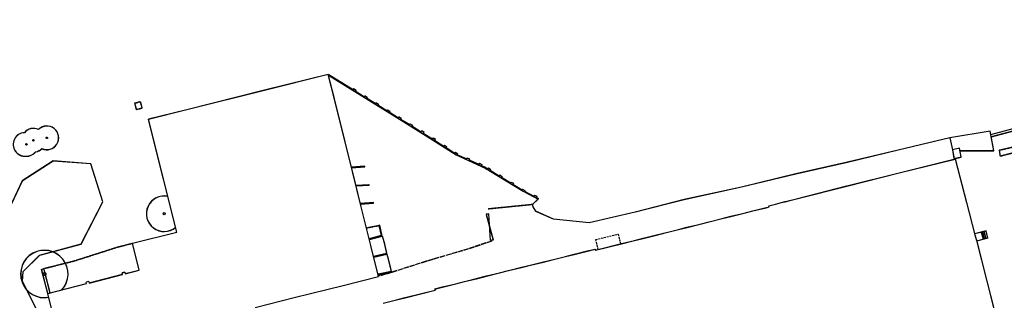
# Model space of a CAD drawing. Units: millimetres. Extents: x -2253106 to 1507364, y -80658 to 5159110.
# Drawn here: x -1186577 to -1020297, y 4755861 to 4803246 of the extents above; entities that cross this region are included whole.
import ezdxf

# ---------------------------------------------------------------- set-up
doc = ezdxf.new("R2010")
doc.units = ezdxf.units.MM
doc.header["$LTSCALE"] = 100
doc.header["$MEASUREMENT"] = 0
for name, pattern in [('CONCRETE', [0.75, 0.5, -0.25]), ('FENCE', [10.4, 8.9, -0.6, -0.9]), ('HIDDEN2', [4.7625, 3.175, -1.5875])]:
    doc.linetypes.add(name, pattern=pattern)
for name, color, linetype in [('BUILDING', 7, 'Continuous'), ('CONC', 4, 'CONCRETE'), ('FENCE', 81, 'FENCE'), ('FIRE ESCAPE', 3, 'HIDDEN2'), ('GATE', 6, 'Continuous'), ('TRACK', 9, 'Continuous'), ('trees 2', 6, 'Continuous'), ('WALL', 6, 'Continuous')]:
    doc.layers.add(name, color=color, linetype=linetype)

# ---------------------------------------------------------------- blocks, each defined once
blk = doc.blocks.new('GAT')
at = {"layer": 'GATE'}
for p, q in [((0, 0.05), (1, -0.05)), ((1, 0.05), (0, -0.05)), ((0, -0.05), (0, 0.05)), ((1, -0.05), (1, 0.05))]:
    blk.add_line(p, q, dxfattribs=at)

msp = doc.modelspace()

# ---------------------------------------------------------------- linework, layer by layer
at = {"layer": 'BUILDING'}
for p, q in [((-1134467, 4794008), (-1145217, 4791341)), ((-1134460, 4793984), (-1145210, 4791317)), ((-1133440, 4789874), (-1134467, 4794008)), ((-1133432, 4789850), (-1134460, 4793984)), ((-1145217, 4791341), (-1158361, 4788047)), ((-1145210, 4791317), (-1158353, 4788023)), ((-1131620, 4782607), (-1133440, 4789874)), ((-1131613, 4782583), (-1133432, 4789850)), ((-1158361, 4788047), (-1164825, 4786429)), ((-1158353, 4788023), (-1164817, 4786406)), ((-1162302, 4776355), (-1164825, 4786429)), ((-1162294, 4776332), (-1164817, 4786406)), ((-1130388, 4777653), (-1131620, 4782607)), ((-1130381, 4777629), (-1131613, 4782583)), ((-1128900, 4771656), (-1130388, 4777653)), ((-1128892, 4771632), (-1130381, 4777629)), ((-1160049, 4767383), (-1162302, 4776355)), ((-1160042, 4767359), (-1162294, 4776332)), ((-1127269, 4765125), (-1128900, 4771656)), ((-1127261, 4765101), (-1128892, 4771632)), ((-1167524, 4765508), (-1160049, 4767383)), ((-1167517, 4765484), (-1160042, 4767359)), ((-1166425, 4760961), (-1167524, 4765508)), ((-1166418, 4760937), (-1167517, 4765484)), ((-1125967, 4759904), (-1127269, 4765125)), ((-1125959, 4759880), (-1127261, 4765101)), ((-1089411, 4764522), (-1089367, 4764339)), ((-1089403, 4764499), (-1089359, 4764316)), ((-1100347, 4761802), (-1098115, 4762344)), ((-1100339, 4761778), (-1098108, 4762320)), ((-1098115, 4762344), (-1096651, 4762716)), ((-1098108, 4762320), (-1096643, 4762693)), ((-1168760, 4760364), (-1166425, 4760961)), ((-1168753, 4760340), (-1166418, 4760937)), ((-1105530, 4760522), (-1104043, 4760891)), ((-1105522, 4760498), (-1104035, 4760867)), ((-1104043, 4760891), (-1101826, 4761436)), ((-1104035, 4760867), (-1101818, 4761413)), ((-1101826, 4761436), (-1100347, 4761802)), ((-1101818, 4761413), (-1100339, 4761778)), ((-1168820, 4760598), (-1168760, 4760364)), ((-1168813, 4760574), (-1168753, 4760340)), ((-1131974, 4758361), (-1125967, 4759904)), ((-1131967, 4758338), (-1125959, 4759880)), ((-1112947, 4758668), (-1111464, 4759035)), ((-1112940, 4758645), (-1111456, 4759012)), ((-1111464, 4759035), (-1109238, 4759594)), ((-1111456, 4759012), (-1109230, 4759571)), ((-1109238, 4759594), (-1107750, 4759968)), ((-1109230, 4759571), (-1107742, 4759944)), ((-1107750, 4759968), (-1105530, 4760522)), ((-1107742, 4759944), (-1105522, 4760498)), ((-1140217, 4756342), (-1131974, 4758361)), ((-1140210, 4756318), (-1131967, 4758338)), ((-1121483, 4756326), (-1116439, 4757591)), ((-1121475, 4756302), (-1116431, 4757567)), ((-1116486, 4757780), (-1115164, 4758111)), ((-1116486, 4757780), (-1116439, 4757591)), ((-1116479, 4757756), (-1115157, 4758087)), ((-1116479, 4757756), (-1116431, 4757567)), ((-1115164, 4758111), (-1112947, 4758668)), ((-1115157, 4758087), (-1112940, 4758645)), ((-1146814, 4754666), (-1140217, 4756342)), ((-1146807, 4754642), (-1140210, 4756318)), ((-1125188, 4755399), (-1122969, 4755953)), ((-1125180, 4755376), (-1122962, 4755930)), ((-1122969, 4755953), (-1121483, 4756326)), ((-1122962, 4755930), (-1121475, 4756302))]:
    msp.add_line(p, q, dxfattribs=at)
for points in [[(-1089367, 4764339), (-1084970, 4765430), (-1082744, 4765967), (-1081278, 4766344), (-1079056, 4766896), (-1077569, 4767274), (-1075336, 4767821), (-1073885, 4768190), (-1071649, 4768745), (-1070166, 4769127), (-1067939, 4769680), (-1066474, 4770047), (-1064247, 4770601), (-1062758, 4770983), (-1060532, 4771528), (-1060026, 4771671), (-1060067, 4771829), (-1058957, 4772116), (-1057906, 4772380), (-1057317, 4772533), (-1056288, 4772784), (-1055188, 4773054), (-1046897, 4775173), (-1038068, 4777385), (-1028600, 4779744)], [(-1089359, 4764316), (-1084962, 4765407), (-1082737, 4765943), (-1081270, 4766320), (-1079048, 4766873), (-1077562, 4767251), (-1075329, 4767798), (-1073878, 4768166), (-1071642, 4768721), (-1070158, 4769103), (-1067932, 4769656), (-1066466, 4770023), (-1064239, 4770577), (-1062750, 4770959), (-1060524, 4771504), (-1060018, 4771647), (-1060060, 4771805), (-1058949, 4772092), (-1057898, 4772356), (-1057310, 4772509), (-1056280, 4772760), (-1055181, 4773030), (-1046890, 4775149), (-1038060, 4777361), (-1028592, 4779720)], [(-1028596, 4779747), (-1026674, 4772383), (-1025265, 4766933), (-1025005, 4765991), (-1023254, 4759120), (-1022009, 4754237)], [(-1028589, 4779723), (-1026667, 4772360), (-1025258, 4766909), (-1024997, 4765967), (-1023247, 4759096), (-1022001, 4754213)], [(-1096651, 4762716), (-1094427, 4763265), (-1092933, 4763640), (-1090715, 4764208), (-1089411, 4764522)], [(-1096643, 4762693), (-1094419, 4763241), (-1092926, 4763616), (-1090708, 4764184), (-1089403, 4764499)], [(-1159342, 4751550), (-1168226, 4749347), (-1179242, 4746609), (-1181833, 4757018), (-1175282, 4758694), (-1175348, 4758950)], [(-1174908, 4759064), (-1175348, 4758950)], [(-1174901, 4759040), (-1175340, 4758926)], [(-1174908, 4759064), (-1174843, 4758807), (-1169205, 4760250), (-1169262, 4760474)], [(-1174901, 4759040), (-1174835, 4758783), (-1169197, 4760226), (-1169254, 4760450)], [(-1168820, 4760598), (-1169262, 4760474)], [(-1168813, 4760574), (-1169254, 4760450)], [(-1159335, 4751526), (-1168219, 4749323), (-1179234, 4746585), (-1181825, 4756994), (-1175275, 4758671), (-1175340, 4758926)]]:
    msp.add_lwpolyline(points, dxfattribs=at)
at = {"layer": 'CONC'}
for p, q in [((-1166206, 4789381), (-1167161, 4789135)), ((-1167161, 4789135), (-1166883, 4788055)), ((-1166199, 4789357), (-1167154, 4789112)), ((-1167154, 4789112), (-1166876, 4788031)), ((-1166206, 4789381), (-1165928, 4788301)), ((-1166199, 4789357), (-1165921, 4788277)), ((-1165928, 4788301), (-1166883, 4788055)), ((-1165921, 4788277), (-1166876, 4788031)), ((-1125356, 4766699), (-1125006, 4765534)), ((-1125348, 4766675), (-1124999, 4765510)), ((-1125006, 4765534), (-1124635, 4763827)), ((-1124999, 4765510), (-1124628, 4763803)), ((-1124568, 4763639), (-1124141, 4762027)), ((-1124560, 4763615), (-1124134, 4762003)), ((-1124141, 4762027), (-1123841, 4760720)), ((-1124134, 4762003), (-1123833, 4760696))]:
    msp.add_line(p, q, dxfattribs=at)
at = {"layer": 'CONC', "linetype": 'Continuous'}
for p, q in [((-1023375, 4767583), (-1025305, 4767085)), ((-1023367, 4767560), (-1025297, 4767061)), ((-1024180, 4767375), (-1023859, 4766162)), ((-1024173, 4767351), (-1023851, 4766138)), ((-1023640, 4766218), (-1023955, 4767434)), ((-1023633, 4766195), (-1023947, 4767410)), ((-1023389, 4766283), (-1023703, 4767499)), ((-1023381, 4766260), (-1023696, 4767475)), ((-1023061, 4766368), (-1023375, 4767583)), ((-1023053, 4766344), (-1023367, 4767560)), ((-1023061, 4766368), (-1024973, 4765874)), ((-1023053, 4766344), (-1024966, 4765850))]:
    msp.add_line(p, q, dxfattribs=at)
at = {"layer": 'CONC', "flags": 128}
for points in [[(-1020961, 4780206), (-1021117, 4781230), (-1013498, 4782995), (-1004493, 4785205), (-1004192, 4784338), (-1013310, 4782096), (-1020961, 4780206)], [(-1020954, 4780182), (-1021110, 4781207), (-1013491, 4782971), (-1004486, 4785181), (-1004185, 4784314), (-1013303, 4782072), (-1020954, 4780182)], [(-1099975, 4772038), (-1107480, 4771281)], [(-1099967, 4772014), (-1107473, 4771257)], [(-1128013, 4768104), (-1125917, 4768506)], [(-1128005, 4768080), (-1125909, 4768482)], [(-1182499, 4761234), (-1177353, 4762535), (-1169986, 4764886), (-1167524, 4765508)], [(-1182491, 4761211), (-1177346, 4762511), (-1169978, 4764863), (-1167517, 4765484)]]:
    msp.add_lwpolyline(points, dxfattribs=at)
at = {"layer": 'CONC', "linetype": 'Continuous', "flags": 128}
for points in [[(-1027607, 4780075), (-1027869, 4781551), (-1029055, 4781269)], [(-1029055, 4781269), (-1028793, 4779794), (-1027607, 4780075)], [(-1027599, 4780052), (-1027861, 4781527), (-1029047, 4781246)], [(-1029047, 4781246), (-1028785, 4779770), (-1027599, 4780052)]]:
    msp.add_lwpolyline(points, dxfattribs=at)
at = {"layer": 'FENCE'}
for points in [[(-1106876, 4765874), (-1110785, 4764560), (-1117935, 4762456), (-1123805, 4760572), (-1125977, 4759944)], [(-1106869, 4765850), (-1110778, 4764536), (-1117928, 4762432), (-1123797, 4760548), (-1125969, 4759920)]]:
    msp.add_lwpolyline(points, dxfattribs=at)
at = {"layer": 'FIRE ESCAPE'}
for p, q in [((-1089299, 4766131), (-1085522, 4767055)), ((-1088883, 4764459), (-1089299, 4766131)), ((-1089292, 4766107), (-1085514, 4767032)), ((-1088875, 4764436), (-1089292, 4766107)), ((-1085522, 4767055), (-1085108, 4765396)), ((-1085514, 4767032), (-1085100, 4765372))]:
    msp.add_line(p, q, dxfattribs=at)
at = {"layer": 'TRACK'}
for p, q in [((-1029519, 4783309), (-1029055, 4781269)), ((-1029512, 4783285), (-1029047, 4781246))]:
    msp.add_line(p, q, dxfattribs=at)
at = {"layer": 'TRACK', "flags": 128}
for points in [[(-1022580, 4783886), (-1011870, 4786755), (-1002893, 4787618), (-995208, 4786051), (-988236, 4782902), (-980067, 4781093), (-972094, 4782908), (-966837, 4785160), (-962698, 4788218), (-952506, 4793246), (-944525, 4798062), (-935666, 4803246)], [(-1022572, 4783863), (-1011862, 4786731), (-1002885, 4787595), (-995200, 4786027), (-988228, 4782879), (-980059, 4781069), (-972086, 4782884), (-966829, 4785136), (-962691, 4788194), (-952498, 4793223), (-944517, 4798038), (-935658, 4803222)], [(-1022476, 4783500), (-1011799, 4786360), (-1002914, 4787215), (-995332, 4785668), (-988362, 4782521), (-980066, 4780683), (-971970, 4782526), (-966637, 4784811), (-962489, 4787875), (-952314, 4792895), (-944321, 4797718), (-935464, 4802900)], [(-1022469, 4783476), (-1011791, 4786336), (-1002906, 4787191), (-995324, 4785644), (-988355, 4782497), (-980058, 4780659), (-971962, 4782502), (-966629, 4784787), (-962482, 4787851), (-952306, 4792871), (-944313, 4797694), (-935456, 4802876)], [(-1027798, 4781149), (-1022046, 4781149), (-1022665, 4784419), (-1029519, 4783309)], [(-1027790, 4781126), (-1022039, 4781125), (-1022658, 4784395), (-1029512, 4783285)], [(-1029519, 4783309), (-1038209, 4781218), (-1046761, 4779178), (-1055506, 4777196), (-1064692, 4774987), (-1074358, 4772878), (-1082636, 4770747), (-1090399, 4768947), (-1096413, 4769578), (-1099419, 4770898), (-1099849, 4771663), (-1099975, 4772038), (-1099010, 4772973)], [(-1029512, 4783285), (-1038202, 4781194), (-1046754, 4779155), (-1055498, 4777172), (-1064685, 4774963), (-1074350, 4772854), (-1082628, 4770724), (-1090391, 4768923), (-1096405, 4769554), (-1099412, 4770874), (-1099841, 4771639), (-1099967, 4772014), (-1099002, 4772949)], [(-1157093, 4751201), (-1165140, 4749236), (-1173911, 4747068), (-1178613, 4746003), (-1180944, 4747055), (-1183855, 4754571), (-1186126, 4759043), (-1186017, 4760751), (-1183204, 4763491), (-1176219, 4765389), (-1172553, 4772498), (-1174568, 4778909), (-1180943, 4779394), (-1186148, 4776020), (-1189421, 4769075), (-1190787, 4763404), (-1192820, 4762596), (-1196023, 4764777)], [(-1157086, 4751177), (-1165133, 4749212), (-1173903, 4747044), (-1178606, 4745980), (-1180937, 4747032), (-1183847, 4754547), (-1186119, 4759020), (-1186009, 4760727), (-1183196, 4763467), (-1176211, 4765365), (-1172545, 4772474), (-1174561, 4778885), (-1180935, 4779370), (-1186141, 4775996), (-1189413, 4769051), (-1190780, 4763380), (-1192813, 4762572), (-1196015, 4764754)]]:
    msp.add_lwpolyline(points, dxfattribs=at)
at = {"layer": 'trees 2'}
for centre, radius in [((-1185435, 4782195), 120), ((-1185428, 4782172), 120), ((-1184264, 4782899), 120), ((-1184256, 4782876), 120), ((-1181996, 4783300), 120), ((-1181988, 4783276), 120), ((-1162179, 4770489), 180), ((-1162171, 4770465), 180), ((-1182415, 4760320), 240), ((-1182408, 4760297), 240)]:
    msp.add_circle(centre, radius, dxfattribs=at)
for centre, radius, start, end in [((-1185665, 4782194), 2000, 93.65206, 273.68613), ((-1185657, 4782170), 2000, 93.65206, 273.68613), ((-1184264, 4782899), 2000, 64.85469, 139.82414), ((-1184256, 4782876), 2000, 64.85469, 139.82414), ((-1181996, 4783300), 2000, 244.85469, 135.17285), ((-1181988, 4783276), 2000, 244.85469, 135.17285), ((-1185435, 4782195), 2000, 267.10847, 320.98843), ((-1185428, 4782172), 2000, 267.10847, 320.98843), ((-1184264, 4782899), 2000, 281.03358, 315.17285), ((-1184256, 4782876), 2000, 281.03358, 315.17285), ((-1162179, 4770489), 3000, 78.21969, 309.96311), ((-1162171, 4770465), 3000, 78.21969, 309.96311), ((-1182415, 4760320), 4000, 317.64527, 280.64455), ((-1182408, 4760297), 4000, 317.64527, 280.64455)]:
    msp.add_arc(centre, radius, start, end, dxfattribs=at)
at = {"layer": 'WALL'}
for p, q in [((-1134446, 4793923), (-1134387, 4794017)), ((-1134446, 4793923), (-1129986, 4791125)), ((-1134438, 4793899), (-1134379, 4793993)), ((-1134438, 4793899), (-1129978, 4791101)), ((-1134387, 4794017), (-1130288, 4791446)), ((-1134379, 4793993), (-1130280, 4791422)), ((-1130177, 4791614), (-1130288, 4791446)), ((-1130169, 4791590), (-1130280, 4791422)), ((-1129986, 4791125), (-1121704, 4786005)), ((-1129978, 4791101), (-1121696, 4785981)), ((-1129816, 4791375), (-1129921, 4791216)), ((-1129921, 4791216), (-1128352, 4790246)), ((-1129808, 4791351), (-1129913, 4791192)), ((-1129913, 4791192), (-1128344, 4790222)), ((-1128265, 4790414), (-1128367, 4790255)), ((-1128258, 4790390), (-1128360, 4790231)), ((-1127916, 4790189), (-1128014, 4790037)), ((-1128014, 4790037), (-1126456, 4789073)), ((-1127908, 4790165), (-1128006, 4790013)), ((-1128006, 4790013), (-1126448, 4789050)), ((-1126351, 4789234), (-1126456, 4789073)), ((-1126343, 4789210), (-1126448, 4789050)), ((-1125983, 4788993), (-1126082, 4788842)), ((-1125976, 4788969), (-1126074, 4788818)), ((-1126082, 4788842), (-1124549, 4787895)), ((-1126074, 4788818), (-1124542, 4787871)), ((-1124467, 4788044), (-1124555, 4787898)), ((-1124460, 4788020), (-1124548, 4787875)), ((-1124100, 4787822), (-1124190, 4787673)), ((-1124190, 4787673), (-1122617, 4786700)), ((-1124093, 4787798), (-1124183, 4787649)), ((-1124183, 4787649), (-1122609, 4786676)), ((-1122528, 4786843), (-1122617, 4786700)), ((-1122520, 4786820), (-1122609, 4786676)), ((-1122165, 4786618), (-1122253, 4786475)), ((-1122253, 4786475), (-1121645, 4786099)), ((-1122157, 4786594), (-1122246, 4786451)), ((-1122246, 4786451), (-1121637, 4786075)), ((-1121704, 4786005), (-1116400, 4782717)), ((-1121696, 4785981), (-1116392, 4782693)), ((-1121645, 4786099), (-1120716, 4785523)), ((-1121637, 4786075), (-1120708, 4785499)), ((-1120619, 4785679), (-1120716, 4785523)), ((-1120611, 4785656), (-1120708, 4785499)), ((-1120253, 4785452), (-1120349, 4785296)), ((-1120349, 4785296), (-1118803, 4784337)), ((-1120245, 4785428), (-1120342, 4785272)), ((-1120342, 4785272), (-1118795, 4784314)), ((-1118666, 4784545), (-1118803, 4784337)), ((-1118658, 4784521), (-1118795, 4784314)), ((-1118300, 4784303), (-1118431, 4784107)), ((-1118431, 4784107), (-1116852, 4783128)), ((-1118293, 4784279), (-1118423, 4784083)), ((-1118423, 4784083), (-1116844, 4783104)), ((-1116738, 4783318), (-1116852, 4783128)), ((-1116730, 4783294), (-1116844, 4783104)), ((-1116397, 4783114), (-1116514, 4782919)), ((-1116514, 4782919), (-1116341, 4782811)), ((-1116390, 4783090), (-1116507, 4782895)), ((-1116507, 4782895), (-1116334, 4782788)), ((-1116400, 4782717), (-1112892, 4780447)), ((-1116392, 4782693), (-1112885, 4780424)), ((-1116339, 4782810), (-1114959, 4781917)), ((-1116332, 4782786), (-1114952, 4781893)), ((-1114855, 4782078), (-1114959, 4781917)), ((-1114848, 4782054), (-1114952, 4781893)), ((-1114528, 4781844), (-1114622, 4781699)), ((-1114622, 4781699), (-1113089, 4780707)), ((-1114521, 4781821), (-1114615, 4781675)), ((-1114615, 4781675), (-1113081, 4780683)), ((-1112992, 4780852), (-1113089, 4780707)), ((-1112984, 4780828), (-1113081, 4780683)), ((-1112655, 4780626), (-1112739, 4780500)), ((-1112647, 4780602), (-1112731, 4780476)), ((-1112892, 4780447), (-1107968, 4778226)), ((-1112885, 4780424), (-1107960, 4778202)), ((-1112739, 4780500), (-1111076, 4779750)), ((-1112731, 4780476), (-1111068, 4779726)), ((-1111008, 4779900), (-1111076, 4779750)), ((-1111000, 4779876), (-1111068, 4779726)), ((-1110607, 4779748), (-1110686, 4779574)), ((-1110686, 4779574), (-1109023, 4778824)), ((-1110599, 4779725), (-1110678, 4779550)), ((-1110678, 4779550), (-1109016, 4778800)), ((-1108937, 4778998), (-1109023, 4778824)), ((-1108929, 4778974), (-1109016, 4778800)), ((-1130535, 4778245), (-1128319, 4778423)), ((-1130532, 4778385), (-1128321, 4778563)), ((-1130528, 4778221), (-1128311, 4778400)), ((-1130524, 4778362), (-1128314, 4778539)), ((-1128319, 4778423), (-1128321, 4778563)), ((-1128311, 4778400), (-1128314, 4778539)), ((-1108539, 4778799), (-1108618, 4778641)), ((-1108618, 4778641), (-1107922, 4778327)), ((-1108531, 4778776), (-1108610, 4778617)), ((-1108610, 4778617), (-1107915, 4778303)), ((-1107968, 4778226), (-1107680, 4778052)), ((-1107960, 4778202), (-1107673, 4778028)), ((-1107910, 4778321), (-1107622, 4778146)), ((-1107903, 4778297), (-1107614, 4778123)), ((-1107680, 4778052), (-1107290, 4777807)), ((-1107673, 4778028), (-1107283, 4777783)), ((-1107622, 4778146), (-1107527, 4778087)), ((-1107614, 4778123), (-1107520, 4778063)), ((-1107423, 4778237), (-1107527, 4778087)), ((-1107416, 4778213), (-1107520, 4778063)), ((-1107290, 4777807), (-1101564, 4774287)), ((-1107283, 4777783), (-1101557, 4774263)), ((-1107061, 4777987), (-1107153, 4777853)), ((-1107153, 4777853), (-1105600, 4776899)), ((-1107053, 4777963), (-1107145, 4777830)), ((-1107145, 4777830), (-1105593, 4776875)), ((-1105509, 4777039), (-1105600, 4776899)), ((-1105501, 4777015), (-1105593, 4776875)), ((-1105133, 4776794), (-1105218, 4776664)), ((-1105218, 4776664), (-1103636, 4775691)), ((-1105125, 4776770), (-1105210, 4776640)), ((-1105210, 4776640), (-1103629, 4775667)), ((-1103560, 4775830), (-1103636, 4775691)), ((-1103553, 4775806), (-1103629, 4775667)), ((-1103208, 4775637), (-1103293, 4775480)), ((-1103200, 4775613), (-1103286, 4775456)), ((-1129810, 4775322), (-1127591, 4775441)), ((-1129802, 4775298), (-1127583, 4775417)), ((-1129778, 4775194), (-1127546, 4775314)), ((-1129770, 4775170), (-1127538, 4775290)), ((-1127546, 4775314), (-1127591, 4775441)), ((-1127538, 4775290), (-1127583, 4775417)), ((-1103293, 4775480), (-1101732, 4774520)), ((-1103286, 4775456), (-1101724, 4774496)), ((-1101652, 4774652), (-1101732, 4774520)), ((-1101645, 4774629), (-1101724, 4774496)), ((-1101564, 4774287), (-1099010, 4772973)), ((-1101557, 4774263), (-1099002, 4772949)), ((-1101272, 4774425), (-1101347, 4774300)), ((-1101347, 4774300), (-1099741, 4773474)), ((-1101265, 4774401), (-1101339, 4774276)), ((-1101339, 4774276), (-1099733, 4773450)), ((-1129055, 4772282), (-1126816, 4772440)), ((-1129048, 4772258), (-1126808, 4772416)), ((-1129020, 4772139), (-1126846, 4772292)), ((-1129012, 4772115), (-1126838, 4772268)), ((-1126846, 4772292), (-1126816, 4772440)), ((-1126838, 4772268), (-1126808, 4772416)), ((-1099663, 4773631), (-1099741, 4773474)), ((-1099656, 4773608), (-1099733, 4773450)), ((-1099266, 4773437), (-1099347, 4773272)), ((-1099347, 4773272), (-1098959, 4773072)), ((-1099259, 4773413), (-1099340, 4773248)), ((-1099340, 4773248), (-1098952, 4773048)), ((-1099010, 4772973), (-1098949, 4773066)), ((-1099002, 4772949), (-1098941, 4773042)), ((-1126818, 4763317), (-1124635, 4763827)), ((-1126810, 4763293), (-1124628, 4763803)), ((-1126784, 4763182), (-1124610, 4763690)), ((-1126777, 4763158), (-1124603, 4763666)), ((-1124610, 4763690), (-1124635, 4763827)), ((-1124603, 4763666), (-1124628, 4763803)), ((-1182873, 4761082), (-1182499, 4761234)), ((-1181833, 4757018), (-1182873, 4761082)), ((-1182865, 4761058), (-1182491, 4761211)), ((-1181825, 4756994), (-1182865, 4761058)), ((-1181445, 4757117), (-1182499, 4761234)), ((-1181437, 4757094), (-1182491, 4761211)), ((-1123841, 4760720), (-1126056, 4760262)), ((-1123833, 4760696), (-1126048, 4760238)), ((-1123805, 4760572), (-1123841, 4760720)), ((-1123797, 4760548), (-1123833, 4760696)), ((-1123805, 4760572), (-1126019, 4760114)), ((-1123797, 4760548), (-1126012, 4760090))]:
    msp.add_line(p, q, dxfattribs=at)
for points in [[(-1130177, 4791614), (-1129816, 4791375)], [(-1130169, 4791590), (-1129808, 4791351)], [(-1128265, 4790414), (-1127916, 4790189)], [(-1128258, 4790390), (-1127908, 4790165)], [(-1126351, 4789234), (-1125983, 4788993)], [(-1126343, 4789210), (-1125976, 4788969)], [(-1124467, 4788044), (-1124100, 4787822)], [(-1124460, 4788020), (-1124093, 4787798)], [(-1122528, 4786843), (-1122165, 4786618)], [(-1122520, 4786820), (-1122157, 4786594)], [(-1120619, 4785679), (-1120253, 4785452)], [(-1120611, 4785656), (-1120245, 4785428)], [(-1118666, 4784545), (-1118300, 4784303)], [(-1118658, 4784521), (-1118293, 4784279)], [(-1116738, 4783318), (-1116397, 4783114)], [(-1116730, 4783294), (-1116390, 4783090)], [(-1114855, 4782078), (-1114528, 4781844)], [(-1114848, 4782054), (-1114521, 4781821)], [(-1112992, 4780852), (-1112655, 4780626)], [(-1112984, 4780828), (-1112647, 4780602)], [(-1111008, 4779900), (-1110607, 4779748)], [(-1111000, 4779876), (-1110599, 4779725)], [(-1108937, 4778998), (-1108539, 4778799)], [(-1108929, 4778974), (-1108531, 4778776)], [(-1107423, 4778237), (-1107061, 4777987)], [(-1107416, 4778213), (-1107053, 4777963)], [(-1105509, 4777039), (-1105133, 4776794)], [(-1105501, 4777015), (-1105125, 4776770)], [(-1103560, 4775830), (-1103208, 4775637)], [(-1103553, 4775806), (-1103200, 4775613)], [(-1101652, 4774652), (-1101272, 4774425)], [(-1101645, 4774629), (-1101265, 4774401)], [(-1099663, 4773631), (-1099266, 4773437)], [(-1099656, 4773608), (-1099259, 4773413)], [(-1127524, 4766147), (-1125356, 4766699), (-1125785, 4768563), (-1125917, 4768506), (-1125508, 4766798), (-1127547, 4766239)], [(-1127517, 4766124), (-1125348, 4766675), (-1125778, 4768539), (-1125909, 4768482), (-1125500, 4766774), (-1127540, 4766216)]]:
    msp.add_lwpolyline(points, dxfattribs=at)

# ---------------------------------------------------------------- block references
at = {"layer": 'GATE', "xscale": 4474.999999981128, "yscale": 4475, "rotation": 99.3665719998514}
for p in [(-1106830, 4766018), (-1106823, 4765995)]:
    msp.add_blockref('GAT', p, dxfattribs=at)

doc.saveas('drawing.dxf')
